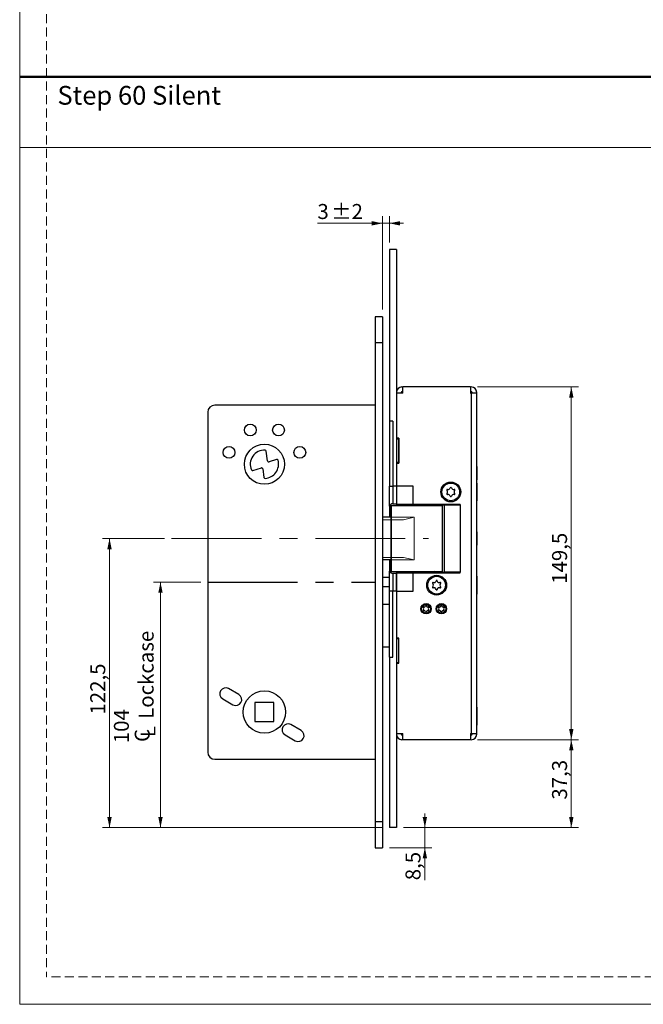
# Model space of a CAD drawing. Units: millimetres. Extents: x 0 to 210, y 0 to 297.
# Drawn here: x 0 to 88, y 0 to 139 of the extents above; entities that cross this region are included whole.
import ezdxf

# ---------------------------------------------------------------- set-up
doc = ezdxf.new("R2010")
doc.units = ezdxf.units.MM
doc.linetypes.add('CENTERX2', pattern=[20.32, 12.7, -2.54, 2.54, -2.54])
doc.linetypes.add('HIDDEN', pattern=[1.905, 1.27, -0.635])
doc.layers.add('STÖDLINJER', color=7, linetype='HIDDEN', plot=False)
doc.styles.add('SLDTEXTSTYLE0', font='TXT', dxfattribs={"width": 0.7})
doc.styles.add('SLDTEXTSTYLE1', font='TXT', dxfattribs={"width": 0.605})
doc.dimstyles.new('SLDDIMSTYLE0', dxfattribs={"dimtxt": 2.054655, "dimasz": 1.5, "dimexe": 0, "dimexo": 0.0625, "dimgap": 0.513664, "dimtad": 1, "dimlfac": 3, "dimrnd": 1e-09, "dimzin": 12, "dimdsep": 46, "dimtxsty": 'SLDTEXTSTYLE1', "dimsah": 1, "dimcen": 0.09, "dimadec": 0, "dimazin": 3, "dimtfac": 1, "dimtofl": 0, "dimtmove": 0, "dimatfit": 3, "dimfxl": 0, "dimfrac": 2, "dimtolj": 1, "dimtzin": 12, "dimarcsym": 0})
doc.dimstyles.new('SLDDIMSTYLE1', dxfattribs={"dimtxt": 2.054655, "dimasz": 1.5, "dimexe": 0, "dimexo": 0.0625, "dimgap": 0.513664, "dimtad": 1, "dimlfac": 3, "dimrnd": 1e-09, "dimzin": 12, "dimdsep": 46, "dimtxsty": 'SLDTEXTSTYLE1', "dimsah": 1, "dimcen": 0.09, "dimadec": 0, "dimazin": 3, "dimtfac": 1, "dimtmove": 0, "dimatfit": 0, "dimfxl": 0, "dimfrac": 2, "dimtolj": 1, "dimtzin": 12, "dimarcsym": 0})
doc.dimstyles.new('SLDDIMSTYLE3', dxfattribs={"dimtxt": 2.054655, "dimasz": 1.5, "dimexe": 0, "dimexo": 0.0625, "dimgap": 0.513664, "dimtad": 1, "dimlfac": 3, "dimrnd": 1e-09, "dimzin": 12, "dimdsep": 46, "dimtxsty": 'SLDTEXTSTYLE1', "dimsah": 1, "dimcen": 0.09, "dimadec": 0, "dimazin": 3, "dimtol": 1, "dimtp": 2, "dimtm": 2, "dimtfac": 1, "dimtdec": 0, "dimtmove": 0, "dimatfit": 0, "dimfxl": 0, "dimfrac": 2, "dimtolj": 1, "dimarcsym": 0})

# ---------------------------------------------------------------- blocks, each defined once
blk = doc.blocks.new('SW_SYMBOL_MOD_CL')
at = {"color": 0, "linetype": 'Continuous', "lineweight": 18, "char_height": 776, "attachment_point": 5, "style": 'SLDTEXTSTYLE1'}
for s, insert in [('C', (400, 600)), ('L', (600, 300))]:
    blk.add_mtext(s, dxfattribs=dict(at, insert=insert))
blk = doc.blocks.new('_D_38')
at = {"color": 7, "linetype": 'Continuous', "lineweight": 18}
for p, q in [((25.57, 59.62), (18.89, 59.62)), ((19.89, 24.95), (19.89, 59.62)), ((51.24, 24.95), (18.89, 24.95))]:
    blk.add_line(p, q, dxfattribs=at)
for points in [[(19.89, 59.62), (19.58, 58.12), (20.2, 58.12)], [(19.89, 24.95), (20.2, 26.45), (19.58, 26.45)]]:
    blk.add_solid(points, dxfattribs=at)
at = {"color": 7, "linetype": 'Continuous', "lineweight": 18, "xscale": 0.002728526715850659, "yscale": 0.002728526715850659, "zscale": 0.002728526715850659, "rotation": 90.00000000000001}
blk.add_blockref('SW_SYMBOL_MOD_CL', (19.22, 36.88), dxfattribs=at)
at = {"color": 7, "linetype": 'Continuous', "lineweight": 18, "char_height": 2.117, "attachment_point": 1, "rotation": 90, "style": 'SLDTEXTSTYLE1'}
for s, insert in [('Lockcase', (16.8, 40.32)), ('104', (13.31, 36.88))]:
    blk.add_mtext(s, dxfattribs=dict(at, insert=insert))
blk = doc.blocks.new('_D_39')
at = {"color": 7, "linetype": 'Continuous', "lineweight": 18}
for p, q in [((57.24, 24.95), (57.24, 26.95)), ((54.24, 24.95), (58.24, 24.95)), ((57.24, 22.12), (57.24, 24.95)), ((52.24, 22.12), (58.24, 22.12)), ((57.24, 22.12), (57.24, 17.52))]:
    blk.add_line(p, q, dxfattribs=at)
for points in [[(57.24, 24.95), (57.55, 26.45), (56.93, 26.45)], [(57.24, 22.12), (56.93, 20.62), (57.55, 20.62)]]:
    blk.add_solid(points, dxfattribs=at)
at = {"color": 7, "linetype": 'Continuous', "lineweight": 18, "insert": (54.51, 17.52), "char_height": 2.117, "attachment_point": 1, "rotation": 90, "style": 'SLDTEXTSTYLE1'}
blk.add_mtext('8,5', dxfattribs=at)
blk = doc.blocks.new('_D_40')
at = {"color": 7, "linetype": 'Continuous', "lineweight": 18}
for p, q in [((64.67, 37.37), (78.93, 37.37)), ((77.93, 24.95), (77.93, 37.37)), ((54.24, 24.95), (78.93, 24.95))]:
    blk.add_line(p, q, dxfattribs=at)
for points in [[(77.93, 37.37), (77.62, 35.87), (78.24, 35.87)], [(77.93, 24.95), (78.24, 26.45), (77.62, 26.45)]]:
    blk.add_solid(points, dxfattribs=at)
at = {"color": 7, "linetype": 'Continuous', "lineweight": 18, "insert": (75.21, 28.91), "char_height": 2.117, "attachment_point": 1, "rotation": 90, "style": 'SLDTEXTSTYLE1'}
blk.add_mtext('37,3', dxfattribs=at)
blk = doc.blocks.new('_D_41')
at = {"color": 7, "linetype": 'Continuous', "lineweight": 18}
for p, q in [((64.67, 87.2), (78.93, 87.2)), ((77.93, 37.37), (77.93, 87.2)), ((64.67, 37.37), (78.93, 37.37))]:
    blk.add_line(p, q, dxfattribs=at)
for points in [[(77.93, 87.2), (77.62, 85.7), (78.24, 85.7)], [(77.93, 37.37), (78.24, 38.87), (77.62, 38.87)]]:
    blk.add_solid(points, dxfattribs=at)
at = {"color": 7, "linetype": 'Continuous', "lineweight": 18, "insert": (75.21, 59.39), "char_height": 2.117, "attachment_point": 1, "rotation": 90, "style": 'SLDTEXTSTYLE1'}
blk.add_mtext('149,5', dxfattribs=at)
blk = doc.blocks.new('_D_42')
at = {"color": 7, "linetype": 'Continuous', "lineweight": 18}
for p, q in [((51.24, 98.12), (51.24, 111.31)), ((52.24, 107.62), (52.24, 111.31)), ((51.24, 110.31), (42.06, 110.31)), ((51.24, 110.31), (52.24, 110.31)), ((52.24, 110.31), (54.24, 110.31))]:
    blk.add_line(p, q, dxfattribs=at)
for points in [[(51.24, 110.31), (49.74, 110.62), (49.74, 110)], [(52.24, 110.31), (53.74, 110), (53.74, 110.62)]]:
    blk.add_solid(points, dxfattribs=at)
at = {"color": 7, "linetype": 'Continuous', "lineweight": 18, "attachment_point": 1, "style": 'SLDTEXTSTYLE1'}
for s, insert, char_height in [('3', (42.06, 113.04), 2.12), ('±2', (44, 113.04), 2.117)]:
    blk.add_mtext(s, dxfattribs=dict(at, insert=insert, char_height=char_height))
blk = doc.blocks.new('_D_43')
at = {"color": 7, "linetype": 'Continuous', "lineweight": 18}
for p, q in [((20.45, 65.78), (11.69, 65.78)), ((12.69, 65.78), (12.69, 24.95)), ((51.24, 24.95), (11.69, 24.95))]:
    blk.add_line(p, q, dxfattribs=at)
for points in [[(12.69, 65.78), (12.38, 64.28), (13, 64.28)], [(12.69, 24.95), (13, 26.45), (12.38, 26.45)]]:
    blk.add_solid(points, dxfattribs=at)
at = {"color": 7, "linetype": 'Continuous', "lineweight": 18, "insert": (9.97, 40.92), "char_height": 2.117, "attachment_point": 1, "rotation": 90, "style": 'SLDTEXTSTYLE1'}
blk.add_mtext('122,5', dxfattribs=at)

msp = doc.modelspace()

# ---------------------------------------------------------------- linework, layer by layer
at = {"color": 7, "linetype": 'Continuous', "lineweight": 18}
for p, q in [((0, 0), (0, 297)), ((0, 121), (210, 121)), ((51.2374, 68.783), (51.2374, 62.783)), ((55.7374, 68.783), (51.2374, 68.783)), ((54.216, 68.4497), (51.2374, 68.4497)), ((54.216, 68.4497), (55.7374, 68.783)), ((55.7374, 62.783), (55.7374, 68.783)), ((51.2374, 63.1164), (54.216, 63.1164)), ((51.2374, 62.783), (55.7374, 62.783)), ((55.7374, 62.783), (54.216, 63.1164)), ((210, 0), (0, 0))]:
    msp.add_line(p, q, dxfattribs=at)
at = {"color": 7, "linetype": 'Continuous', "lineweight": 50}
msp.add_line((0, 131), (210, 131), dxfattribs=at)
at = {"color": 7, "linetype": 'Continuous', "lineweight": 25}
for p, q in [((53.2374, 106.6164), (52.2374, 106.6164)), ((52.2374, 106.6164), (52.2374, 82.3664)), ((53.2374, 106.6164), (53.2374, 73.1997)), ((51.2374, 97.1164), (50.2374, 97.1164)), ((50.2374, 97.1164), (50.2374, 93.4497)), ((51.2374, 97.1164), (51.2374, 93.4497)), ((51.2374, 93.4497), (50.2374, 93.4497)), ((50.2374, 93.4497), (50.2374, 25.783)), ((51.2374, 93.4497), (51.2374, 25.783)), ((54.1374, 86.2997), (53.2374, 86.2997)), ((53.9041, 86.2997), (53.9041, 86.433)), ((54.0041, 87.1997), (54.1374, 87.1997)), ((54.0041, 86.533), (54.1374, 86.533)), ((54.1374, 86.2997), (54.1374, 87.1997)), ((63.6707, 87.1997), (54.1374, 87.1997)), ((63.6707, 87.1997), (63.6707, 86.2997)), ((63.6707, 87.1997), (63.8041, 87.1997)), ((63.6707, 86.533), (63.8041, 86.533)), ((63.6707, 86.2997), (63.8041, 86.2997)), ((63.8041, 86.2997), (63.8041, 38.2664)), ((64.5707, 86.2997), (63.8041, 86.2997)), ((63.9041, 86.2997), (63.9041, 86.433)), ((64.5707, 86.2997), (64.5707, 86.433)), ((64.5707, 38.2664), (64.5707, 86.2997)), ((26.5707, 83.6164), (26.5707, 35.6164)), ((50.2374, 84.6164), (27.5707, 84.6164)), ((52.7374, 82.3664), (52.2374, 82.3664)), ((52.2374, 82.3664), (52.2374, 73.1997)), ((52.7374, 82.3664), (52.7374, 73.1997)), ((53.5707, 79.9664), (53.2374, 79.9664)), ((53.2374, 79.8664), (53.5589, 79.8664)), ((53.5589, 79.9664), (53.5589, 79.8664)), ((53.5589, 79.8664), (53.5589, 76.533)), ((53.5707, 76.433), (53.5707, 79.9664)), ((35.0161, 76.7578), (34.8398, 78.1346)), ((36.2835, 76.9476), (35.2309, 76.6198)), ((53.5589, 76.533), (53.2374, 76.533)), ((53.5589, 76.533), (53.5589, 76.433)), ((32.943, 75.3837), (34.139, 75.7561)), ((34.3539, 75.6182), (34.5058, 74.4313)), ((53.2374, 76.433), (53.5707, 76.433)), ((64.5828, 75.9664), (64.5707, 75.9664)), ((64.5828, 75.9664), (64.5828, 74.0997)), ((64.5707, 74.0997), (64.5828, 74.0997)), ((52.2374, 73.1997), (52.7374, 73.1997)), ((52.2374, 70.3664), (52.2374, 73.1997)), ((53.2374, 73.1997), (52.7374, 73.1997)), ((52.7374, 73.1997), (52.7374, 70.6997)), ((53.2374, 73.1997), (53.2374, 70.6997)), ((53.2374, 73.1997), (53.2374, 70.6164)), ((55.5707, 73.1997), (53.2374, 73.1997)), ((55.5707, 70.6164), (55.5707, 73.1997)), ((64.6009, 73.6164), (64.5707, 73.6164)), ((64.6009, 73.6164), (64.6009, 71.1164)), ((64.5707, 71.1164), (64.6009, 71.1164)), ((52.266, 70.3664), (52.2374, 70.3664)), ((52.2374, 70.3664), (52.2374, 68.783)), ((52.4117, 70.3664), (52.266, 70.3664)), ((52.4117, 70.4497), (52.4117, 61.1164)), ((52.4117, 70.4497), (52.4647, 70.4497)), ((52.4647, 70.4497), (52.4647, 61.1164)), ((52.4647, 70.4497), (59.7201, 70.4497)), ((52.7374, 70.6997), (53.2374, 70.6997)), ((53.2374, 70.6164), (53.2374, 70.4497)), ((55.5707, 70.6164), (53.2374, 70.6164)), ((53.5909, 70.4664), (53.5909, 70.4497)), ((53.5909, 70.4664), (56.0596, 70.4664)), ((62.2374, 70.6164), (55.5707, 70.6164)), ((56.0596, 70.5664), (56.0596, 70.6164)), ((56.0596, 70.5664), (56.2113, 70.5664)), ((56.0596, 70.4497), (56.0596, 70.4664)), ((56.0937, 70.4664), (56.0596, 70.4664)), ((56.0937, 70.4497), (56.0937, 70.4664)), ((56.0955, 70.533), (57.3049, 70.533)), ((56.2113, 70.5664), (56.2113, 70.6164)), ((56.2113, 70.5664), (56.3579, 70.5664)), ((56.3579, 70.5664), (57.8045, 70.5664)), ((57.3049, 70.533), (57.3423, 70.5664)), ((58.5743, 70.533), (57.3049, 70.533)), ((57.8045, 70.5664), (60.5071, 70.5664)), ((58.5743, 70.5664), (58.5743, 70.4497)), ((59.5743, 70.4497), (59.5743, 70.5664)), ((59.7201, 61.0164), (59.7201, 70.5497)), ((59.7201, 70.5497), (60.0019, 70.5497)), ((60.0019, 61.0164), (60.0019, 70.5497)), ((60.0019, 70.5497), (62.2173, 70.5497)), ((60.5071, 70.5664), (60.5071, 70.6164)), ((62.2173, 70.5497), (62.2173, 61.0164)), ((62.2596, 70.5497), (62.2173, 70.5497)), ((62.2374, 70.5497), (62.2374, 70.6164)), ((62.2596, 61.0164), (62.2596, 70.5497)), ((52.4117, 68.783), (51.2374, 68.783)), ((64.5828, 66.7164), (64.5707, 66.7164)), ((64.5828, 66.7164), (64.5828, 64.8497)), ((64.5707, 64.8497), (64.5828, 64.8497)), ((52.4117, 62.783), (51.2374, 62.783)), ((52.2374, 62.783), (52.2374, 61.1997)), ((52.2374, 61.1997), (52.266, 61.1997)), ((52.2374, 58.3664), (52.2374, 61.1997)), ((52.266, 61.1997), (52.4117, 61.1997)), ((52.2374, 60.283), (51.2374, 60.283)), ((52.4117, 61.1164), (52.4647, 61.1164)), ((52.4647, 61.1164), (59.7448, 61.1164)), ((52.7374, 60.8664), (52.7374, 58.3664)), ((53.2374, 60.8664), (52.7374, 60.8664)), ((53.2374, 61.1164), (53.2374, 60.9497)), ((53.2374, 58.3664), (53.2374, 60.9497)), ((53.2374, 60.9497), (55.5707, 60.9497)), ((53.2374, 60.8664), (53.2374, 58.3664)), ((53.5909, 61.1164), (53.5909, 61.033)), ((56.0596, 61.033), (53.5909, 61.033)), ((53.5909, 61.033), (53.5913, 60.9497)), ((55.5707, 58.3664), (55.5707, 60.9497)), ((55.5707, 60.9497), (62.2374, 60.9497)), ((56.0596, 61.033), (56.0596, 61.1164)), ((56.0937, 61.033), (56.0596, 61.033)), ((56.0937, 61.033), (56.0937, 61.1164)), ((57.3049, 61.033), (56.0937, 61.033)), ((57.3984, 60.9497), (57.3049, 61.033)), ((57.3049, 61.033), (59.4707, 61.033)), ((59.5541, 60.9497), (59.4707, 61.033)), ((59.7201, 61.0164), (60.0019, 61.0164)), ((62.2173, 61.0164), (60.0019, 61.0164)), ((62.2173, 61.0164), (62.2596, 61.0164)), ((62.2374, 60.9497), (62.2374, 61.0164)), ((64.6009, 60.4497), (64.5707, 60.4497)), ((64.6009, 60.4497), (64.6009, 57.9497)), ((52.2374, 58.9497), (51.2374, 58.9497)), ((52.7374, 58.3664), (52.2374, 58.3664)), ((52.2374, 49.033), (52.2374, 58.3664)), ((53.2374, 58.3664), (52.7374, 58.3664)), ((52.7374, 49.033), (52.7374, 58.3664)), ((53.2374, 58.3664), (53.2374, 24.9497)), ((53.2374, 58.3664), (55.5707, 58.3664)), ((64.5707, 57.9497), (64.6009, 57.9497)), ((52.2374, 56.4497), (51.2374, 56.4497)), ((57.015, 56.0247), (57.013, 56.0225)), ((57.015, 55.7115), (57.013, 55.7137)), ((57.0723, 56.1239), (57.0731, 56.1267)), ((57.3435, 56.2805), (57.3406, 56.2811)), ((57.4581, 56.2805), (57.4609, 56.2811)), ((57.7292, 56.1239), (57.7284, 56.1267)), ((57.7866, 56.0247), (57.7885, 56.0225)), ((57.7866, 55.7115), (57.7885, 55.7137)), ((59.1816, 56.0247), (59.1796, 56.0225)), ((59.1816, 55.7115), (59.1796, 55.7137)), ((59.2389, 56.1239), (59.2398, 56.1267)), ((59.5101, 56.2805), (59.5073, 56.2811)), ((59.6247, 56.2805), (59.6276, 56.2811)), ((59.8959, 56.1239), (59.8951, 56.1267)), ((59.9532, 56.0247), (59.9552, 56.0225)), ((59.9532, 55.7115), (59.9552, 55.7137)), ((57.0723, 55.6123), (57.0731, 55.6095)), ((57.3435, 55.4557), (57.3406, 55.4551)), ((57.4581, 55.4557), (57.4609, 55.4551)), ((57.7292, 55.6123), (57.7284, 55.6095)), ((59.2389, 55.6123), (59.2398, 55.6095)), ((59.5101, 55.4557), (59.5073, 55.4551)), ((59.6247, 55.4557), (59.6276, 55.4551)), ((59.8959, 55.6123), (59.8951, 55.6095)), ((53.5707, 51.733), (53.2374, 51.733)), ((53.5617, 51.633), (53.2374, 51.633)), ((53.5614, 51.633), (53.5614, 51.733)), ((53.5617, 48.2997), (53.5617, 51.633)), ((53.5707, 48.1997), (53.5707, 51.733)), ((52.2374, 50.4497), (51.2374, 50.4497)), ((52.2374, 49.033), (52.7374, 49.033)), ((52.2374, 49.033), (52.2374, 24.9497)), ((53.2374, 48.2997), (53.5617, 48.2997)), ((53.2374, 48.1997), (53.5707, 48.1997)), ((53.5614, 48.1997), (53.5614, 48.2997)), ((30.9541, 43.7579), (29.5107, 44.5912)), ((28.6774, 43.1478), (30.1207, 42.3145)), ((33.2374, 42.6164), (33.2374, 39.9497)), ((35.9041, 42.6164), (33.2374, 42.6164)), ((35.9041, 39.9497), (35.9041, 42.6164)), ((64.6009, 41.9497), (64.5707, 41.9497)), ((64.6009, 41.9497), (64.6009, 39.4497)), ((33.2374, 39.9497), (35.9041, 39.9497)), ((39.7641, 38.6714), (38.3207, 39.5047)), ((64.5707, 39.4497), (64.6009, 39.4497)), ((37.4874, 38.0613), (38.9308, 37.228)), ((53.2374, 38.2664), (54.1374, 38.2664)), ((53.9041, 38.2664), (53.9041, 38.133)), ((54.1374, 38.033), (54.0041, 38.033)), ((54.1374, 37.3664), (54.1374, 38.2664)), ((63.6707, 38.2664), (63.8041, 38.2664)), ((63.6707, 38.2664), (63.6707, 37.3664)), ((63.8041, 38.033), (63.6707, 38.033)), ((63.8041, 38.2664), (64.5707, 38.2664)), ((63.9041, 38.133), (63.9041, 38.2664)), ((64.5707, 38.133), (64.5707, 38.2664)), ((54.1374, 37.3664), (54.0041, 37.3664)), ((63.6707, 37.3664), (54.1374, 37.3664)), ((63.8041, 37.3664), (63.6707, 37.3664)), ((27.5707, 34.6164), (50.2374, 34.6164)), ((51.2374, 25.783), (50.2374, 25.783)), ((50.2374, 25.783), (50.2374, 22.1164)), ((51.2374, 25.783), (51.2374, 22.1164)), ((53.2374, 24.9497), (52.2374, 24.9497)), ((50.2374, 22.1164), (51.2374, 22.1164))]:
    msp.add_line(p, q, dxfattribs=at)
at = {"color": 8, "linetype": 'Continuous', "lineweight": 25}
for p, q in [((56.3429, 70.533), (56.3429, 70.4497)), ((56.3579, 70.5664), (56.3579, 70.6164)), ((57.8045, 70.5664), (57.8045, 70.6164)), ((56.3429, 61.1164), (56.3429, 61.033))]:
    msp.add_line(p, q, dxfattribs=at)
at = {"color": 7, "linetype": 'CENTERX2', "lineweight": 18}
msp.add_line((21.4547, 65.783), (57.7374, 65.783), dxfattribs=at)
at = {"color": 7, "linetype": 'CENTERX2'}
msp.add_line((26.5707, 59.6164), (50.2374, 59.6164), dxfattribs=at)
at = {"color": 7, "linetype": 'Continuous', "lineweight": 25, "flags": 128}
msp.add_lwpolyline([(53.5922, 70.6164), (53.5917, 70.5834), (53.5909, 70.4664)], dxfattribs=at)
at = {"color": 7, "linetype": 'Continuous', "lineweight": 25}
for centre, radius in [((32.5707, 81.1164), 0.8333), ((36.5707, 81.1164), 0.8333), ((29.5707, 77.9497), 0.8333), ((34.5707, 76.283), 2.8333), ((39.5707, 77.9497), 0.8333), ((60.9041, 72.3664), 1.4), ((60.9041, 72.3664), 1.25), ((58.9041, 59.1997), 1.4), ((58.9041, 59.1997), 1.25), ((57.4041, 55.8664), 0.7333), ((57.4041, 55.8664), 0.6529), ((57.4041, 55.8664), 0.6195), ((59.5707, 55.8664), 0.7333), ((59.5707, 55.8664), 0.6529), ((59.5707, 55.8664), 0.6195), ((34.5707, 41.283), 3)]:
    msp.add_circle(centre, radius, dxfattribs=at)
for centre, radius, start, end in [((54.0041, 86.433), 0.7667, 90, 180), ((54.0041, 86.433), 0.1, 90, 180), ((63.8041, 86.433), 0.7667, 0, 90), ((63.8041, 86.433), 0.1, 0, 90), ((27.5707, 83.6164), 1, 90, 180), ((34.5707, 76.283), 2, 86.756675, 203.812424), ((34.6745, 78.1134), 0.1667, 7.296587, 86.756675), ((34.5707, 76.283), 2, 273.13998, 16.003384), ((35.1814, 76.779), 0.1667, 187.296587, 287.296587), ((36.333, 76.7885), 0.1667, 16.003384, 107.296587), ((32.8935, 75.5428), 0.1667, 203.812424, 287.296587), ((34.1886, 75.597), 0.1667, 7.296587, 107.296587), ((34.6712, 74.4524), 0.1667, 187.296587, 273.13998), ((60.4103, 72.6514), 0.0882, 73.064313, 226.935687), ((60.1439, 72.3664), 0.302, 313.064313, 46.935687), ((60.524, 73.0247), 0.302, 253.064313, 346.935687), ((60.9041, 72.9365), 0.0882, 13.064313, 166.935687), ((61.2842, 73.0247), 0.302, 193.064313, 286.935687), ((61.6643, 72.3664), 0.302, 133.064313, 226.935687), ((61.3978, 72.6514), 0.0882, 313.064313, 106.935687), ((60.4103, 72.0813), 0.0882, 133.064313, 286.935687), ((60.524, 71.708), 0.302, 13.064313, 106.935687), ((60.9041, 71.7962), 0.0882, 193.064313, 346.935687), ((61.2842, 71.708), 0.302, 73.064313, 166.935687), ((61.3978, 72.0813), 0.0882, 253.064313, 46.935687), ((52.7374, 70.1997), 0.5, 90, 160.528779), ((64.7407, 70.4666), 8.6811, 179.341805, 180.001823), ((56.4651, 70.4912), 0.3722, 168.357504, 183.833135), ((58.6541, 70.7164), 0.2667, 223.432537, 252.6019), ((52.7374, 61.3664), 0.5, 199.471221, 270), ((64.7646, 61.0328), 8.705, 179.998646, 180.547152), ((56.9532, 61.0228), 0.8596, 179.3175, 184.878213), ((58.6541, 60.8497), 0.2667, 90, 136.567463), ((58.9041, 59.7698), 0.0882, 13.064313, 166.935687), ((58.4103, 59.4848), 0.0882, 73.064313, 226.935687), ((58.4103, 58.9146), 0.0882, 133.064313, 286.935687), ((58.1439, 59.1997), 0.302, 313.064313, 46.935687), ((58.524, 59.858), 0.302, 253.064313, 346.935687), ((58.524, 58.5414), 0.302, 13.064313, 106.935687), ((58.9041, 58.6296), 0.0882, 193.064313, 346.935687), ((59.2842, 59.858), 0.302, 193.064313, 286.935687), ((59.2842, 58.5414), 0.302, 73.064313, 166.935687), ((59.6643, 59.1997), 0.302, 133.064313, 226.935687), ((59.3978, 59.4848), 0.0882, 313.064313, 106.935687), ((59.3978, 58.9146), 0.0882, 253.064313, 46.935687), ((57.0551, 56.0676), 0.0617, 73.064313, 226.935687), ((57.0551, 55.6686), 0.0617, 133.064313, 286.935687), ((57.0551, 56.0676), 0.0588, 73.064313, 226.935687), ((57.0551, 55.6686), 0.0588, 133.064313, 286.935687), ((56.8686, 55.8681), 0.2114, 313.064313, 46.935687), ((56.8686, 55.8681), 0.2143, 313.064313, 46.935687), ((57.1347, 56.3289), 0.2143, 253.064313, 346.935687), ((57.1347, 56.3289), 0.2114, 253.064313, 346.935687), ((57.4008, 56.2672), 0.0617, 13.064313, 166.935687), ((57.4008, 56.2672), 0.0588, 13.064313, 166.935687), ((57.6668, 56.3289), 0.2143, 193.064313, 286.935687), ((57.6668, 56.3289), 0.2114, 193.064313, 286.935687), ((57.9329, 55.8681), 0.2143, 133.064313, 226.935687), ((57.9329, 55.8681), 0.2114, 133.064313, 226.935687), ((57.7464, 56.0676), 0.0617, 313.064313, 106.935687), ((57.7464, 55.6686), 0.0617, 253.064313, 46.935687), ((57.7464, 56.0676), 0.0588, 313.064313, 106.935687), ((57.7464, 55.6686), 0.0588, 253.064313, 46.935687), ((59.2218, 56.0676), 0.0617, 73.064313, 226.935687), ((59.2218, 55.6686), 0.0617, 133.064313, 286.935687), ((59.2218, 56.0676), 0.0588, 73.064313, 226.935687), ((59.2218, 55.6686), 0.0588, 133.064313, 286.935687), ((59.0353, 55.8681), 0.2114, 313.064313, 46.935687), ((59.0353, 55.8681), 0.2143, 313.064313, 46.935687), ((59.3014, 56.3289), 0.2143, 253.064313, 346.935687), ((59.3014, 56.3289), 0.2114, 253.064313, 346.935687), ((59.5674, 56.2672), 0.0617, 13.064313, 166.935687), ((59.5674, 56.2672), 0.0588, 13.064313, 166.935687), ((59.8335, 56.3289), 0.2143, 193.064313, 286.935687), ((59.8335, 56.3289), 0.2114, 193.064313, 286.935687), ((60.0996, 55.8681), 0.2143, 133.064313, 226.935687), ((60.0996, 55.8681), 0.2114, 133.064313, 226.935687), ((59.9131, 56.0676), 0.0617, 313.064313, 106.935687), ((59.9131, 55.6686), 0.0617, 253.064313, 46.935687), ((59.9131, 56.0676), 0.0588, 313.064313, 106.935687), ((59.9131, 55.6686), 0.0588, 253.064313, 46.935687), ((57.1347, 55.4073), 0.2143, 13.064313, 106.935687), ((57.1347, 55.4073), 0.2114, 13.064313, 106.935687), ((57.4008, 55.469), 0.0617, 193.064313, 346.935687), ((57.4008, 55.469), 0.0588, 193.064313, 346.935687), ((57.6668, 55.4073), 0.2143, 73.064313, 166.935687), ((57.6668, 55.4073), 0.2114, 73.064313, 166.935687), ((59.3014, 55.4073), 0.2143, 13.064313, 106.935687), ((59.3014, 55.4073), 0.2114, 13.064313, 106.935687), ((59.5674, 55.469), 0.0617, 193.064313, 346.935687), ((59.5674, 55.469), 0.0588, 193.064313, 346.935687), ((59.8335, 55.4073), 0.2143, 73.064313, 166.935687), ((59.8335, 55.4073), 0.2114, 73.064313, 166.935687), ((29.094, 43.8695), 0.8333, 60, 240), ((30.5374, 43.0362), 0.8333, 240, 60), ((37.9041, 38.783), 0.8333, 60, 240), ((39.3475, 37.9497), 0.8333, 240, 60), ((54.0041, 38.133), 0.7667, 180, 270), ((54.0041, 38.133), 0.1, 180, 270), ((63.8041, 38.133), 0.1, 270, 0), ((63.8041, 38.133), 0.7667, 270, 0), ((27.5707, 35.6164), 1, 180, 270)]:
    msp.add_arc(centre, radius, start, end, dxfattribs=at)
for points, knots in [([(56.8629, 70.4497), (56.7882, 70.4591), (56.7016, 70.4701), (56.6234, 70.5255), (56.6127, 70.533)], [0, 0, 0, 0, 0.86354848, 1, 1, 1, 1]), ([(56.6127, 61.033), (56.6234, 61.0406), (56.7016, 61.096), (56.7882, 61.1069), (56.8629, 61.1164)], [0, 0, 0, 0, 0.13645152, 1, 1, 1, 1])]:
    msp.add_open_spline(points, degree=3, knots=knots, dxfattribs=at)
at = {"layer": 'STÖDLINJER', "color": 7, "lineweight": 18}
for p in [(3.7881, 292.2609), (205.7715, 3.8977)]:
    msp.add_line(p, (3.7881, 3.8977), dxfattribs=at)

# ---------------------------------------------------------------- texts
at = {"color": 7, "linetype": 'Continuous', "lineweight": 0, "insert": (5.3278, 129.7128), "char_height": 2.645833, "attachment_point": 1, "style": 'SLDTEXTSTYLE0'}
msp.add_mtext('Step 60 Silent', dxfattribs=at)

# ---------------------------------------------------------------- dimensions: what is measured, and where the dimension line sits
at = {"color": 7, "linetype": 'Continuous', "lineweight": 18}
dim = msp.add_linear_dim(base=(52.2374, 110.3096), p1=(51.2374, 97.1164), p2=(52.2374, 106.6164), dimstyle='SLDDIMSTYLE3', dxfattribs=at)
dim.commit()
dim.dimension.update_dxf_attribs({"geometry": '_D_42', "text_midpoint": (44.439, 110.3096), "dimtype": 160})
for base, p1, p2, dimstyle, picture, middle in [((77.9343, 87.1997), (63.6707, 37.3664), (63.6707, 87.1997), 'SLDDIMSTYLE0', '_D_41', (77.9343, 62.283)), ((12.6935, 24.9497), (21.4547, 65.783), (52.2374, 24.9497), 'SLDDIMSTYLE0', '_D_43', (12.6935, 43.8095)), ((77.9343, 37.3664), (53.2374, 24.9497), (63.6707, 37.3664), 'SLDDIMSTYLE0', '_D_40', (77.9343, 31.158)), ((57.2414, 24.9497), (51.2374, 22.1164), (53.2374, 24.9497), 'SLDDIMSTYLE1', '_D_39', (57.2414, 19.1248))]:
    dim = msp.add_linear_dim(base=base, p1=p1, p2=p2, angle=90, dimstyle=dimstyle, dxfattribs=at)
    dim.commit()
    dim.dimension.update_dxf_attribs({"geometry": picture, "text_midpoint": middle, "dimtype": 160})
dim = msp.add_linear_dim(base=(19.8927, 59.6164), p1=(52.2374, 24.9497), p2=(26.5707, 59.6164), angle=90, text='<>\\P{\\fGDT;q}Lockcase ', dimstyle='SLDDIMSTYLE0', dxfattribs=at)
dim.commit()
dim.dimension.update_dxf_attribs({"geometry": '_D_38', "text_midpoint": (19.8927, 43.8095), "dimtype": 160})

doc.saveas('drawing.dxf')
